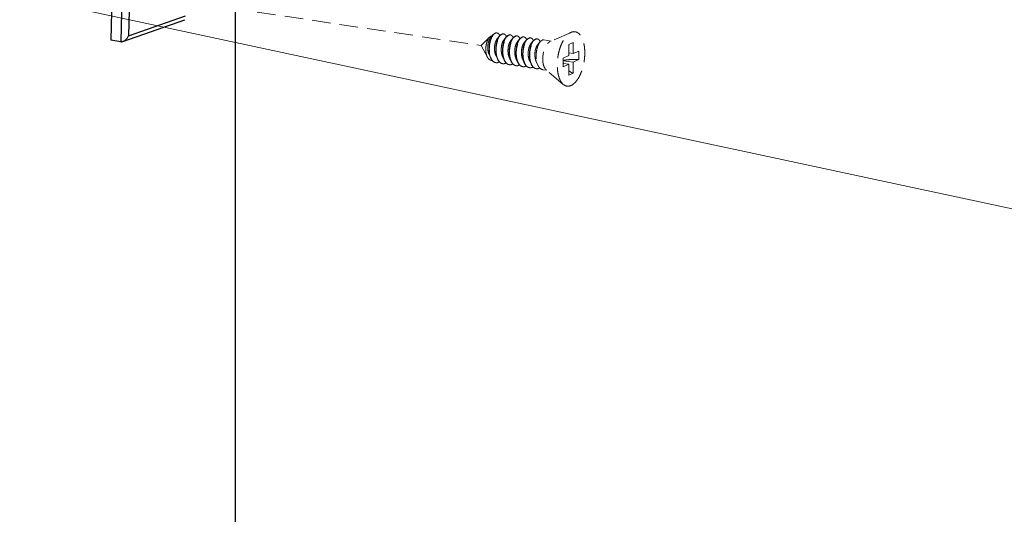
# Model space of a CAD drawing. Units: millimetres. Extents: x 39924 to 46369, y 15695 to 27393.
# Drawn here: x 40309 to 40443, y 25689 to 25756 of the extents above; entities that cross this region are included whole.
import ezdxf

# ---------------------------------------------------------------- set-up
doc = ezdxf.new("R2010")
doc.units = ezdxf.units.MM
doc.linetypes.add('HIDDEN', pattern=[0.375, 0.25, -0.125])
doc.layers.add('实体', color=7, linetype='Continuous', lineweight=30)
doc.layers.add('虚线', color=4, linetype='HIDDEN', lineweight=13)
doc.styles.add('ROMANS不用作标注', font='romans.shx')
doc.dimstyles.get("Standard").update_dxf_attribs({"dimtxt": 0.15625, "dimasz": 0.1875, "dimexe": 0.18, "dimexo": 0.0625, "dimgap": 0.09, "dimtad": 0, "dimtih": 1, "dimtoh": 1, "dimzin": 4, "dimdsep": 46, "dimtxsty": 'Standard', "dimcen": 0.09, "dimadec": 0, "dimazin": 0, "dimtp": 0.01, "dimtm": 0.01, "dimtfac": 1, "dimtofl": 0, "dimtmove": 0, "dimatfit": 3, "dimfxl": 1, "dimtolj": 1, "dimtzin": 4, "dimarcsym": 0})

msp = doc.modelspace()

# ---------------------------------------------------------------- linework, layer by layer
at = {"color": 7, "linetype": 'Continuous'}
msp.add_line((40338.6676, 25406.9226), (40338.6676, 25851.2484), dxfattribs=at)
at = {"layer": '实体', "color": 0, "linetype": 'ByBlock', "lineweight": 30}
for p, q in [((40322.9992, 25799.9438), (40321.8107, 25753.4749)), ((40324.3294, 25799.7451), (40323.1409, 25753.2761)), ((40325.3589, 25799.0311), (40324.2087, 25754.0611)), ((40323.4513, 25753.3139), (40331.816, 25756.256)), ((40324.2087, 25754.0611), (40331.8792, 25756.759)), ((40323.1409, 25753.2761), (40321.8107, 25753.4749))]:
    msp.add_line(p, q, dxfattribs=at)
for points, start_tangent, end_tangent in [([(40323.1409, 25753.2761), (40323.3423, 25753.2834), (40323.451, 25753.3137)], (0.98901901, -0.14778836), (0.94225082, 0.33490803)), ([(40323.451, 25753.3137), (40323.5374, 25753.3495), (40323.7159, 25753.4552), (40323.8741, 25753.5877), (40324.0101, 25753.7379), (40324.1222, 25753.8982), (40324.2087, 25754.0611)], (0.94225082, 0.33490803), (0.41439384, 0.91009766))]:
    msp.add_spline(points, degree=3, dxfattribs=dict(at, start_tangent=start_tangent, end_tangent=end_tangent))
at = {"layer": '虚线', "color": 4, "linetype": 'HIDDEN', "ltscale": 10}
for p, q in [((40326.7618, 25759.4958), (40371.857, 25752.7573)), ((40372.9816, 25753.8959), (40371.857, 25752.7573)), ((40373.4668, 25754.2343), (40373.1169, 25753.8336)), ((40374.3761, 25754.0984), (40374.0262, 25753.6977)), ((40375.2855, 25753.9626), (40374.9355, 25753.5618)), ((40376.1948, 25753.8267), (40375.8448, 25753.4259)), ((40377.1041, 25753.6908), (40376.7542, 25753.29)), ((40378.0134, 25753.5549), (40377.6635, 25753.1542)), ((40378.9228, 25753.419), (40378.5728, 25753.0183)), ((40379.8321, 25753.2832), (40379.4821, 25752.8824)), ((40381.3116, 25753.3667), (40380.3004, 25753.5178)), ((40383.9904, 25754.5427), (40381.1581, 25753.2993)), ((40372.684, 25751.1785), (40371.857, 25752.7573)), ((40384.2814, 25753.1568), (40383.6814, 25752.8878)), ((40383.6814, 25752.8878), (40383.6814, 25751.3906)), ((40384.2814, 25753.1568), (40384.2814, 25751.6596)), ((40384.2814, 25751.6596), (40385.0564, 25752.007)), ((40385.0564, 25752.007), (40385.0564, 25750.8479)), ((40372.9086, 25751.5568), (40373.1253, 25751.073)), ((40373.8179, 25751.4209), (40374.0346, 25750.9372)), ((40374.7272, 25751.285), (40374.9439, 25750.8013)), ((40375.6366, 25751.1491), (40375.8533, 25750.6654)), ((40376.5459, 25751.0133), (40376.7626, 25750.5295)), ((40377.4552, 25750.8774), (40377.6719, 25750.3936)), ((40378.3645, 25750.7415), (40378.5812, 25750.2578)), ((40379.2739, 25750.6056), (40379.4906, 25750.1219)), ((40382.9064, 25751.0432), (40383.6814, 25751.3906)), ((40382.9064, 25751.0432), (40382.9064, 25749.8841)), ((40384.2814, 25750.5005), (40382.9064, 25750.7059)), ((40384.2814, 25751.6596), (40383.6814, 25751.7492)), ((40384.2814, 25750.5005), (40385.0564, 25750.8479)), ((40380.7205, 25749.4106), (40380.1639, 25749.4938)), ((40382.9383, 25747.5029), (40380.5974, 25749.5165)), ((40383.6814, 25750.2315), (40382.9064, 25750.3473)), ((40382.9064, 25749.8841), (40383.6814, 25750.2315)), ((40383.6814, 25750.2315), (40383.6814, 25748.7343)), ((40384.2814, 25750.5005), (40384.2814, 25749.0033)), ((40384.2814, 25749.0033), (40383.6814, 25748.7343))]:
    msp.add_line(p, q, dxfattribs=at)
for centre, radius, start, end in [((40373.9275, 25754.1365), 0.3297, 88.722956, 90.203179), ((40373.9271, 25754.1264), 0.3398, 81.325723, 88.694718), ((40373.2725, 25753.6167), 1.1884, 23.194725, 23.547235), ((40374.8498, 25753.8123), 0.5342, 114.717072, 118.82145), ((40374.9207, 25753.7553), 0.5919, 118.804008, 121.775489), ((40374.8373, 25753.9813), 0.3489, 81.70001, 88.82059), ((40374.1414, 25753.4637), 1.2323, 23.171798, 23.491022), ((40375.7592, 25753.6762), 0.5345, 114.686744, 118.820863), ((40375.8301, 25753.6194), 0.5919, 118.804008, 121.775489), ((40375.7466, 25753.8454), 0.3489, 81.70001, 88.82059), ((40375.0507, 25753.3278), 1.2323, 23.171798, 23.491022), ((40376.6685, 25753.5404), 0.5345, 114.686744, 118.820863), ((40376.7392, 25753.4837), 0.5916, 118.804286, 121.787026), ((40376.656, 25753.7095), 0.3489, 81.70001, 88.82059), ((40375.96, 25753.1919), 1.2323, 23.171798, 23.491022), ((40377.5779, 25753.4045), 0.5345, 114.686744, 118.820863), ((40377.6487, 25753.3476), 0.5919, 118.804008, 121.775489), ((40377.5653, 25753.5736), 0.3489, 81.70001, 88.82059), ((40376.8693, 25753.056), 1.2323, 23.171798, 23.491022), ((40378.4872, 25753.2686), 0.5345, 114.686744, 118.820863), ((40378.558, 25753.2117), 0.5919, 118.804008, 121.775489), ((40378.4746, 25753.4377), 0.3489, 81.70001, 88.82059), ((40377.7787, 25752.9201), 1.2323, 23.171798, 23.491022), ((40379.3965, 25753.1327), 0.5345, 114.686744, 118.820863), ((40379.4674, 25753.0759), 0.5919, 118.804008, 121.775489), ((40379.3839, 25753.3019), 0.3489, 81.70001, 88.82059), ((40378.688, 25752.7843), 1.2323, 23.171798, 23.491022), ((40374.9921, 25751.8796), 1.9966, 202.747138, 203.293021), ((40375.8678, 25751.7296), 1.9601, 203.447562, 203.672086), ((40376.7772, 25751.5937), 1.9601, 203.447562, 203.672086), ((40373.931, 25751.0429), 0.6109, 255.809652, 257.506391), ((40373.9328, 25751.0511), 0.6192, 257.511386, 261.559478), ((40374.8401, 25750.905), 0.6089, 256.473777, 257.48996), ((40374.8417, 25750.9128), 0.6168, 257.496333, 261.561049), ((40375.7494, 25750.7691), 0.6089, 256.473777, 257.48996), ((40375.7511, 25750.7769), 0.6168, 257.496333, 261.561049), ((40376.6601, 25750.635), 0.6109, 257.441911, 261.5026), ((40378.5958, 25751.322), 1.9601, 203.447562, 203.672086), ((40377.5681, 25750.4974), 0.6089, 256.473777, 257.48996), ((40377.5697, 25750.5051), 0.6168, 257.496333, 261.561049), ((40379.5051, 25751.1861), 1.9601, 203.447562, 203.672086), ((40378.4774, 25750.3615), 0.6089, 256.473777, 257.48996), ((40378.479, 25750.3692), 0.6168, 257.496333, 261.561049), ((40380.4145, 25751.0502), 1.9601, 203.447562, 203.672086), ((40379.3867, 25750.2256), 0.6089, 256.473777, 257.48996), ((40379.3884, 25750.2334), 0.6168, 257.496333, 261.561049), ((40385.3935, 25751.3414), 2.6226, 197.994499, 202.510159)]:
    msp.add_arc(centre, radius, start, end, dxfattribs=at)
for points, start_tangent, end_tangent in [([(40383.9814, 25747.3523), (40384.2724, 25747.527), (40384.5562, 25747.7858), (40384.8258, 25748.1225), (40385.0747, 25748.5286), (40385.2966, 25748.9943), (40385.4862, 25749.508), (40385.6387, 25750.0572), (40385.7504, 25750.6282), (40385.8185, 25751.207), (40385.8414, 25751.7793), (40385.8185, 25752.3312), (40385.7504, 25752.8489), (40385.6387, 25753.3198), (40385.4862, 25753.7322), (40385.2966, 25754.0759), (40385.0747, 25754.3426), (40384.8258, 25754.5257), (40384.5562, 25754.6206), (40384.2724, 25754.625), (40383.9903, 25754.5427)], (0.91250528, 0.40906493), (-0.91568272, -0.40190192)), ([(40372.684, 25751.1785), (40372.6694, 25751.2071), (40372.5765, 25751.4411), (40372.5116, 25751.7048), (40372.4745, 25751.9944), (40372.4662, 25752.3006), (40372.4864, 25752.6076), (40372.5325, 25752.9029), (40372.6024, 25753.1814), (40372.6936, 25753.4351), (40372.8008, 25753.6521), (40372.9209, 25753.828), (40372.9815, 25753.896)], (-0.46380106, 0.88593937), (0.70262585, 0.7115595)), ([(40373.1168, 25753.8336), (40373.1101, 25753.8257), (40373.0049, 25753.6738), (40372.9112, 25753.4783), (40372.8336, 25753.2467), (40372.7763, 25752.9876), (40372.7424, 25752.7108), (40372.7344, 25752.4269), (40372.7537, 25752.1466), (40372.8007, 25751.8804), (40372.8746, 25751.6385), (40372.9086, 25751.5568)], (-0.65822611, -0.75282029), (0.41015392, -0.91201632)), ([(40373.1253, 25751.073), (40373.0976, 25751.1383), (40373.0016, 25751.4319), (40372.9367, 25751.7584), (40372.9039, 25752.1073), (40372.9036, 25752.4673), (40372.9349, 25752.827), (40372.996, 25753.1748), (40373.0839, 25753.4994), (40373.195, 25753.7905), (40373.3249, 25754.0388), (40373.4668, 25754.2343)], (-0.40756668, 0.91317545), (0.65680623, 0.7540594)), ([(40373.4934, 25754.2083), (40373.4767, 25754.1878), (40373.3379, 25753.9811), (40373.2135, 25753.7267), (40373.1083, 25753.4326), (40373.0263, 25753.1077), (40372.971, 25752.7623), (40372.9449, 25752.4071), (40372.9497, 25752.0533), (40372.986, 25751.7117), (40373.0535, 25751.3932), (40373.1508, 25751.1076)], (-0.64016067, -0.76824106), (0.38668365, -0.92221243)), ([(40372.9815, 25753.896), (40373.0479, 25753.9558), (40373.1768, 25754.0321)], (0.70262585, 0.7115595), (0.93169515, 0.36324117)), ([(40373.1768, 25754.0321), (40373.2825, 25754.0553), (40373.3078, 25754.0553)], (0.93169515, 0.36324117), (0.99900588, -0.04457864)), ([(40373.4668, 25754.2343), (40373.4685, 25754.2362), (40373.6202, 25754.3766), (40373.7743, 25754.4554), (40373.9249, 25754.4703), (40373.9351, 25754.4689)], (0.65680623, 0.7540594), (0.98875305, -0.1495574)), ([(40373.9263, 25754.4662), (40373.7764, 25754.4341), (40373.6247, 25754.3403), (40373.4934, 25754.2083)], (-0.99999363, -0.00356969), (-0.64016067, -0.76824106)), ([(40374.0262, 25753.6977), (40374.0133, 25753.6826), (40373.9078, 25753.5265), (40373.8143, 25753.3266), (40373.7375, 25753.0905), (40373.6815, 25752.8272), (40373.6497, 25752.5469), (40373.6445, 25752.2605), (40373.6671, 25751.9788), (40373.7178, 25751.7128), (40373.7958, 25751.4727), (40373.8179, 25751.4209)], (-0.65808992, -0.75293934), (0.4100537, -0.91206138)), ([(40374.3761, 25754.0985), (40374.3007, 25754.003), (40374.168, 25753.7861), (40374.0505, 25753.5252), (40373.9525, 25753.228), (40373.8778, 25752.9036), (40373.8294, 25752.5616), (40373.8095, 25752.2123), (40373.8196, 25751.8663), (40373.86, 25751.5339), (40373.9304, 25751.225), (40374.0293, 25750.9491), (40374.0346, 25750.9372)], (-0.65697805, -0.7539097), (0.40766253, -0.91313266)), ([(40374.0696, 25750.9497), (40373.9737, 25751.2186), (40373.9033, 25751.5274), (40373.8629, 25751.8598), (40373.8528, 25752.2059), (40373.8727, 25752.5551), (40373.9211, 25752.8971), (40373.9958, 25753.2216), (40374.0938, 25753.5187), (40374.2113, 25753.7796), (40374.344, 25753.9965), (40374.4042, 25754.0742)], (-0.39791153, 0.91742379), (0.64182282, 0.76685297)), ([(40374.3619, 25754.0915), (40374.3108, 25754.1937), (40374.1986, 25754.344), (40374.0688, 25754.4358), (40373.9783, 25754.4623)], (-0.39951225, 0.91672786), (-0.98863086, 0.15036298)), ([(40374.5922, 25754.2804), (40374.4439, 25754.1694), (40374.3761, 25754.0985)], (-0.87642706, -0.48153463), (-0.65697805, -0.7539097)), ([(40374.4042, 25754.0742), (40374.4872, 25754.163), (40374.609, 25754.2584)], (0.64182282, 0.76685297), (0.85028699, 0.52631932)), ([(40374.9355, 25753.5618), (40374.8925, 25753.5082), (40374.7898, 25753.3393), (40374.7004, 25753.1285), (40374.629, 25752.8838), (40374.5795, 25752.6148), (40374.5549, 25752.3317), (40374.5573, 25752.0455), (40374.5877, 25751.7671), (40374.6461, 25751.5073), (40374.7272, 25751.285)], (-0.65884241, -0.75228098), (0.41031864, -0.91194222)), ([(40374.8444, 25754.3331), (40374.7267, 25754.3303), (40374.6264, 25754.2976)], (-0.98924075, 0.14629678), (-0.90865681, -0.41754378)), ([(40374.6355, 25754.2739), (40374.7839, 25754.3262), (40374.8445, 25754.3301)], (0.87642706, 0.48153463), (0.99978032, -0.02095999)), ([(40375.2854, 25753.9626), (40375.2101, 25753.8671), (40375.0773, 25753.6502), (40374.9598, 25753.3893), (40374.8618, 25753.0921), (40374.7871, 25752.7677), (40374.7387, 25752.4257), (40374.7188, 25752.0764), (40374.7289, 25751.7304), (40374.7694, 25751.398), (40374.8397, 25751.0892), (40374.9387, 25750.8132), (40374.9439, 25750.8013)], (-0.65697805, -0.7539097), (0.40766253, -0.91313266)), ([(40374.9789, 25750.8138), (40374.883, 25751.0827), (40374.8127, 25751.3915), (40374.7722, 25751.7239), (40374.7621, 25752.07), (40374.782, 25752.4192), (40374.8304, 25752.7612), (40374.9051, 25753.0857), (40375.0031, 25753.3828), (40375.1206, 25753.6438), (40375.2534, 25753.8607), (40375.3135, 25753.9383)], (-0.39791153, 0.91742379), (0.64182282, 0.76685297)), ([(40374.8877, 25754.3265), (40374.927, 25754.3183), (40375.0598, 25754.2506), (40375.1773, 25754.1252), (40375.2715, 25753.9549)], (0.9894632, -0.14478458), (0.39861382, -0.91711887)), ([(40375.5016, 25754.1445), (40375.3532, 25754.0335), (40375.2854, 25753.9626)], (-0.87642706, -0.48153463), (-0.65697805, -0.7539097)), ([(40375.3135, 25753.9383), (40375.3965, 25754.0271), (40375.5184, 25754.1226)], (0.64182282, 0.76685297), (0.85028699, 0.52631932)), ([(40375.8448, 25753.4259), (40375.7722, 25753.33), (40375.6727, 25753.1488), (40375.5879, 25752.9277), (40375.5222, 25752.6753), (40375.4794, 25752.4013), (40375.4621, 25752.1163), (40375.4722, 25751.8311), (40375.5105, 25751.5568), (40375.5765, 25751.304), (40375.6366, 25751.1491)], (-0.65949028, -0.75171309), (0.41045312, -0.9118817)), ([(40375.7537, 25754.1971), (40375.65, 25754.1968), (40375.536, 25754.1619)], (-0.9894632, 0.14478458), (-0.90887521, -0.41706817)), ([(40375.5449, 25754.138), (40375.6933, 25754.1903), (40375.7538, 25754.1942)], (0.87642706, 0.48153463), (0.99978032, -0.02095999)), ([(40376.1947, 25753.8267), (40376.1194, 25753.7313), (40375.9867, 25753.5143), (40375.8691, 25753.2534), (40375.7711, 25752.9563), (40375.6964, 25752.6318), (40375.648, 25752.2898), (40375.6282, 25751.9406), (40375.6382, 25751.5945), (40375.6787, 25751.2621), (40375.7491, 25750.9533), (40375.848, 25750.6773), (40375.8533, 25750.6654)], (-0.65697805, -0.7539097), (0.40766253, -0.91313266)), ([(40375.8867, 25750.6815), (40375.8608, 25750.7444), (40375.7715, 25751.0234), (40375.7098, 25751.3315), (40375.6769, 25751.66), (40375.6729, 25751.9994), (40375.6973, 25752.3401), (40375.7487, 25752.6721), (40375.8248, 25752.9861), (40375.9227, 25753.273), (40376.0388, 25753.5246), (40376.1692, 25753.7337), (40376.2227, 25753.8022)], (-0.39585664, 0.91831232), (0.64157062, 0.76706397)), ([(40375.797, 25754.1906), (40375.8364, 25754.1824), (40375.9691, 25754.1147), (40376.0866, 25753.9893), (40376.1809, 25753.819)], (0.9894632, -0.14478458), (0.39861382, -0.91711887)), ([(40376.4109, 25754.0086), (40376.2625, 25753.8977), (40376.1947, 25753.8267)], (-0.87642706, -0.48153463), (-0.65697805, -0.7539097)), ([(40376.2227, 25753.8022), (40376.3092, 25753.8944), (40376.4276, 25753.9866)], (0.64157062, 0.76706397), (0.85018348, 0.52648651)), ([(40376.7542, 25753.29), (40376.6528, 25753.1483), (40376.5569, 25752.9552), (40376.4769, 25752.7245), (40376.4173, 25752.4651), (40376.3812, 25752.187), (40376.3714, 25751.9008), (40376.3893, 25751.6175), (40376.4354, 25751.3482), (40376.5088, 25751.1031), (40376.5459, 25751.0132)], (-0.65879064, -0.75232632), (0.41012971, -0.91202721)), ([(40376.663, 25754.0612), (40376.5593, 25754.0609), (40376.4453, 25754.026)], (-0.9894632, 0.14478458), (-0.90887521, -0.41706817)), ([(40376.4542, 25754.0022), (40376.6026, 25754.0544), (40376.6631, 25754.0583)], (0.87642706, 0.48153463), (0.99978032, -0.02095999)), ([(40377.1041, 25753.6908), (40377.0352, 25753.6043), (40376.9049, 25753.3952), (40376.7887, 25753.1436), (40376.6908, 25752.8567), (40376.6147, 25752.5427), (40376.5634, 25752.2106), (40376.539, 25751.87), (40376.5429, 25751.5306), (40376.5758, 25751.2021), (40376.6375, 25750.894), (40376.7268, 25750.615), (40376.7626, 25750.5295)], (-0.65688038, -0.7539948), (0.40759825, -0.91316136)), ([(40376.7975, 25750.542), (40376.7017, 25750.8109), (40376.6313, 25751.1197), (40376.5909, 25751.4522), (40376.5808, 25751.7982), (40376.6006, 25752.1475), (40376.6491, 25752.4895), (40376.7238, 25752.8139), (40376.8218, 25753.1111), (40376.9393, 25753.372), (40377.072, 25753.5889), (40377.1322, 25753.6666)], (-0.39791153, 0.91742379), (0.64182282, 0.76685297)), ([(40376.7063, 25754.0547), (40376.7457, 25754.0465), (40376.8784, 25753.9788), (40376.9959, 25753.8534), (40377.0902, 25753.6831)], (0.9894632, -0.14478458), (0.39861382, -0.91711887)), ([(40377.3202, 25753.8727), (40377.1753, 25753.765), (40377.1041, 25753.6908)], (-0.87642706, -0.48153463), (-0.65688038, -0.7539948)), ([(40377.1322, 25753.6666), (40377.2151, 25753.7553), (40377.337, 25753.8508)], (0.64182282, 0.76685297), (0.85028699, 0.52631932)), ([(40377.5724, 25753.9253), (40377.4686, 25753.925), (40377.3547, 25753.8901)], (-0.9894632, 0.14478458), (-0.90887521, -0.41706817)), ([(40377.3635, 25753.8663), (40377.5119, 25753.9185), (40377.5725, 25753.9224)], (0.87642706, 0.48153463), (0.99978032, -0.02095999)), ([(40378.0134, 25753.555), (40377.938, 25753.4595), (40377.8053, 25753.2426), (40377.6878, 25752.9817), (40377.5898, 25752.6845), (40377.5151, 25752.3601), (40377.4667, 25752.0181), (40377.4468, 25751.6688), (40377.4569, 25751.3228), (40377.4973, 25750.9903), (40377.5677, 25750.6815), (40377.6666, 25750.4056), (40377.6719, 25750.3936)], (-0.65697805, -0.7539097), (0.40766253, -0.91313266)), ([(40377.7069, 25750.4061), (40377.611, 25750.675), (40377.5406, 25750.9839), (40377.5002, 25751.3163), (40377.4901, 25751.6623), (40377.51, 25752.0116), (40377.5584, 25752.3536), (40377.6331, 25752.678), (40377.7311, 25752.9752), (40377.8486, 25753.2361), (40377.9813, 25753.453), (40378.0415, 25753.5307)], (-0.39791153, 0.91742379), (0.64182282, 0.76685297)), ([(40377.6157, 25753.9188), (40377.655, 25753.9106), (40377.7877, 25753.8429), (40377.9053, 25753.7176), (40377.9995, 25753.5472)], (0.9894632, -0.14478458), (0.39861382, -0.91711887)), ([(40378.2295, 25753.7369), (40378.0812, 25753.6259), (40378.0134, 25753.555)], (-0.87642706, -0.48153463), (-0.65697805, -0.7539097)), ([(40378.0415, 25753.5307), (40378.1245, 25753.6194), (40378.2463, 25753.7149)], (0.64182282, 0.76685297), (0.85028699, 0.52631932)), ([(40378.4817, 25753.7894), (40378.3779, 25753.7891), (40378.264, 25753.7542)], (-0.9894632, 0.14478458), (-0.90887521, -0.41706817)), ([(40378.2728, 25753.7304), (40378.4212, 25753.7827), (40378.4818, 25753.7865)], (0.87642706, 0.48153463), (0.99978032, -0.02095999)), ([(40378.9227, 25753.4191), (40378.8474, 25753.3236), (40378.7147, 25753.1067), (40378.5971, 25752.8458), (40378.4991, 25752.5486), (40378.4244, 25752.2242), (40378.376, 25751.8822), (40378.3561, 25751.5329), (40378.3662, 25751.1869), (40378.4067, 25750.8545), (40378.477, 25750.5456), (40378.576, 25750.2697), (40378.5812, 25750.2578)], (-0.65697805, -0.7539097), (0.40766253, -0.91313266)), ([(40378.6162, 25750.2703), (40378.5203, 25750.5392), (40378.45, 25750.848), (40378.4095, 25751.1804), (40378.3994, 25751.5265), (40378.4193, 25751.8757), (40378.4677, 25752.2177), (40378.5424, 25752.5422), (40378.6404, 25752.8393), (40378.758, 25753.1002), (40378.8907, 25753.3171), (40378.9508, 25753.3948)], (-0.39791153, 0.91742379), (0.64182282, 0.76685297)), ([(40378.525, 25753.783), (40378.5644, 25753.7748), (40378.6971, 25753.707), (40378.8146, 25753.5817), (40378.9088, 25753.4113)], (0.9894632, -0.14478458), (0.39861382, -0.91711887)), ([(40379.1389, 25753.601), (40378.9905, 25753.49), (40378.9227, 25753.4191)], (-0.87642706, -0.48153463), (-0.65697805, -0.7539097)), ([(40378.9508, 25753.3948), (40379.0338, 25753.4836), (40379.1557, 25753.579)], (0.64182282, 0.76685297), (0.85028699, 0.52631932)), ([(40379.391, 25753.6535), (40379.2873, 25753.6533), (40379.1733, 25753.6183)], (-0.9894632, 0.14478458), (-0.90887521, -0.41706817)), ([(40379.1822, 25753.5945), (40379.3306, 25753.6468), (40379.3911, 25753.6507)], (0.87642706, 0.48153463), (0.99978032, -0.02095999)), ([(40379.832, 25753.2832), (40379.7567, 25753.1877), (40379.624, 25752.9708), (40379.5065, 25752.7099), (40379.4085, 25752.4127), (40379.3337, 25752.0883), (40379.2853, 25751.7463), (40379.2655, 25751.397), (40379.2755, 25751.051), (40379.316, 25750.7186), (40379.3864, 25750.4098), (40379.4853, 25750.1338), (40379.4906, 25750.1219)], (-0.65697805, -0.7539097), (0.40766253, -0.91313266)), ([(40379.4343, 25753.6471), (40379.4737, 25753.6389), (40379.6064, 25753.5712), (40379.7239, 25753.4458), (40379.8182, 25753.2755)], (0.9894632, -0.14478458), (0.39861382, -0.91711887)), ([(40380.0482, 25753.4651), (40379.8998, 25753.3541), (40379.832, 25753.2832)], (-0.87642706, -0.48153463), (-0.65697805, -0.7539097)), ([(40380.3003, 25753.5177), (40380.1966, 25753.5174), (40380.0482, 25753.4651)], (-0.9894632, 0.14478458), (-0.87642706, -0.48153463)), ([(40380.5973, 25749.5165), (40380.4844, 25749.6377), (40380.3601, 25749.8455), (40380.263, 25750.105), (40380.1963, 25750.4075), (40380.1624, 25750.7428), (40380.1624, 25751.0993), (40380.1963, 25751.4649), (40380.263, 25751.8272), (40380.3601, 25752.1739), (40380.4844, 25752.493), (40380.6317, 25752.7739), (40380.7969, 25753.0069), (40380.9744, 25753.184), (40381.1581, 25753.2993)], (-0.7585287, 0.65163963), (0.91250528, 0.40906493)), ([(40382.9382, 25747.503), (40382.8881, 25747.5484), (40382.6662, 25747.8151), (40382.4766, 25748.1589), (40382.3241, 25748.5713), (40382.2124, 25749.0421), (40382.1443, 25749.5599), (40382.1214, 25750.1117), (40382.1443, 25750.6841), (40382.2124, 25751.2629), (40382.3241, 25751.8339), (40382.4766, 25752.383), (40382.6662, 25752.8967), (40382.8881, 25753.3624), (40383.137, 25753.7686), (40383.4066, 25754.1052), (40383.6904, 25754.3641), (40383.9814, 25754.5388)], (-0.75802393, 0.65222674), (0.91250528, 0.40906493)), ([(40377.6635, 25753.1542), (40377.6386, 25753.1243), (40377.5341, 25752.963), (40377.4422, 25752.7587), (40377.3675, 25752.5192), (40377.3141, 25752.2535), (40377.2851, 25751.972), (40377.2829, 25751.6855), (40377.3086, 25751.4051), (40377.3624, 25751.1414), (40377.4432, 25750.9048), (40377.4552, 25750.8774)], (-0.65824108, -0.7528072), (0.41006567, -0.912056)), ([(40378.5728, 25753.0183), (40378.518, 25752.9483), (40378.4165, 25752.7745), (40378.3289, 25752.5595), (40378.2597, 25752.3117), (40378.2128, 25752.0407), (40378.1911, 25751.7567), (40378.1965, 25751.4707), (40378.2301, 25751.1939), (40378.2915, 25750.9368), (40378.3645, 25750.7415)], (-0.65921594, -0.75195368), (0.41044914, -0.91188349)), ([(40379.4821, 25752.8824), (40379.398, 25752.7688), (40379.2999, 25752.5827), (40379.217, 25752.3578), (40379.1537, 25752.1025), (40379.1135, 25751.8268), (40379.0991, 25751.5412), (40379.1123, 25751.2567), (40379.1537, 25750.9842), (40379.2227, 25750.7344), (40379.2739, 25750.6056)], (-0.65940349, -0.75178922), (0.41036715, -0.91192039)), ([(40373.314, 25750.7583), (40373.2449, 25750.7548), (40373.0779, 25750.7866), (40372.9242, 25750.8745), (40372.7871, 25751.0154), (40372.684, 25751.1785)], (-0.99317407, -0.11664164), (-0.46380106, 0.88593937)), ([(40373.7986, 25750.445), (40373.7322, 25750.4586), (40373.5439, 25750.5416), (40373.3723, 25750.6859), (40373.2222, 25750.8869), (40373.1253, 25751.073)], (-0.98914844, 0.14691961), (-0.40756668, 0.91317545)), ([(40373.1583, 25751.0901), (40373.2758, 25750.8637), (40373.4252, 25750.6692), (40373.5952, 25750.5301), (40373.7813, 25750.4506)], (0.39545236, -0.91848649), (0.96948141, -0.24516485)), ([(40374.0346, 25750.9372), (40374.1546, 25750.7143), (40374.3031, 25750.5277), (40374.4711, 25750.3947), (40374.6544, 25750.3195), (40374.7079, 25750.3091)], (0.40766253, -0.91313266), (0.9891563, -0.14686666)), ([(40374.6977, 25750.313), (40374.5144, 25750.3883), (40374.3464, 25750.5212), (40374.1979, 25750.7078), (40374.0726, 25750.9426)], (-0.97226108, 0.23389823), (-0.40150356, 0.91585746)), ([(40374.9439, 25750.8013), (40375.0639, 25750.5784), (40375.2124, 25750.3918), (40375.3805, 25750.2589), (40375.5637, 25750.1836), (40375.6172, 25750.1732)], (0.40766253, -0.91313266), (0.9891563, -0.14686666)), ([(40375.607, 25750.1771), (40375.4238, 25750.2524), (40375.2557, 25750.3853), (40375.1072, 25750.5719), (40374.982, 25750.8067)], (-0.97226108, 0.23389823), (-0.40150356, 0.91585746)), ([(40375.8533, 25750.6654), (40375.9732, 25750.4425), (40376.0922, 25750.287)], (0.40766253, -0.91313266), (0.67313933, -0.73951569)), ([(40376.1141, 25750.3048), (40375.9759, 25750.5026), (40375.8867, 25750.6815)], (-0.65040983, 0.75958347), (-0.39585664, 0.91831232)), ([(40382.906, 25750.7271), (40383.1598, 25750.7785), (40383.507, 25750.8277), (40383.8827, 25750.86), (40384.2746, 25750.8743), (40384.6701, 25750.8702), (40385.0564, 25750.8479)], (0.97340355, 0.22909722), (0.99658103, -0.08262118)), ([(40373.8419, 25750.4385), (40373.9783, 25750.4332), (40374.1809, 25750.4782)], (0.98915395, -0.14688245), (0.93702961, 0.34924992)), ([(40374.2982, 25750.5321), (40374.1809, 25750.4782)], (-0.87762639, -0.47934531), (-0.93702961, -0.34924992)), ([(40375.0902, 25750.3423), (40374.8913, 25750.2976), (40374.7512, 25750.3026)], (-0.93702961, -0.34924992), (-0.9891563, 0.14686666)), ([(40375.2075, 25750.3962), (40375.0902, 25750.3423)], (-0.87762639, -0.47934531), (-0.93702961, -0.34924992)), ([(40375.9995, 25750.2064), (40375.8006, 25750.1617), (40375.6605, 25750.1667)], (-0.93702961, -0.34924992), (-0.9891563, 0.14686666)), ([(40376.1169, 25750.2603), (40375.9995, 25750.2064)], (-0.87762639, -0.47934531), (-0.93702961, -0.34924992)), ([(40376.0922, 25750.287), (40376.1217, 25750.2559), (40376.2898, 25750.123), (40376.473, 25750.0477), (40376.5266, 25750.0373)], (0.67313933, -0.73951569), (0.9891563, -0.14686666)), ([(40376.5273, 25750.0387), (40376.4031, 25750.0801), (40376.2515, 25750.1723), (40376.1141, 25750.3048)], (-0.97614702, 0.21711056), (-0.65040983, 0.75958347)), ([(40376.9089, 25750.0705), (40376.737, 25750.0284), (40376.5699, 25750.0308)], (-0.93702961, -0.34924992), (-0.98902553, 0.14774472)), ([(40376.7626, 25750.5295), (40376.8419, 25750.3731), (40376.9802, 25750.1754)], (0.40759825, -0.91316136), (0.65040983, -0.75958347)), ([(40377.003, 25750.1935), (40376.9258, 25750.3002), (40376.8006, 25750.535)], (-0.62859241, 0.77773491), (-0.40150356, 0.91585746)), ([(40377.0289, 25750.1259), (40376.9089, 25750.0705)], (-0.87612857, -0.48207752), (-0.93702961, -0.34924992)), ([(40376.9802, 25750.1754), (40377.1194, 25750.0415), (40377.2715, 25749.9496), (40377.4337, 25749.9017), (40377.4359, 25749.9014)], (0.65040983, -0.75958347), (0.98901977, -0.14778325)), ([(40377.4256, 25749.9054), (40377.2424, 25749.9806), (40377.0744, 25750.1135), (40377.003, 25750.1935)], (-0.97226108, 0.23389823), (-0.62859241, 0.77773491)), ([(40377.8182, 25749.9346), (40377.6193, 25749.8899), (40377.4792, 25749.895)], (-0.93702961, -0.34924992), (-0.9891563, 0.14686666)), ([(40377.6719, 25750.3936), (40377.7919, 25750.1708), (40377.9404, 25749.9841), (40378.1084, 25749.8512), (40378.2917, 25749.776), (40378.3452, 25749.7656)], (0.40766253, -0.91313266), (0.9891563, -0.14686666)), ([(40378.335, 25749.7695), (40378.1517, 25749.8448), (40377.9837, 25749.9777), (40377.8352, 25750.1643), (40377.7099, 25750.3991)], (-0.97226108, 0.23389823), (-0.40150356, 0.91585746)), ([(40377.9355, 25749.9885), (40377.8182, 25749.9346)], (-0.87762639, -0.47934531), (-0.93702961, -0.34924992)), ([(40378.7275, 25749.7988), (40378.5286, 25749.754), (40378.3885, 25749.7591)], (-0.93702961, -0.34924992), (-0.9891563, 0.14686666)), ([(40378.5812, 25750.2578), (40378.7012, 25750.0349), (40378.8497, 25749.8483), (40379.0178, 25749.7153), (40379.201, 25749.6401), (40379.2545, 25749.6297)], (0.40766253, -0.91313266), (0.9891563, -0.14686666)), ([(40379.2443, 25749.6336), (40379.0611, 25749.7089), (40378.893, 25749.8418), (40378.7445, 25750.0284), (40378.6193, 25750.2632)], (-0.97226108, 0.23389823), (-0.40150356, 0.91585746)), ([(40378.8448, 25749.8527), (40378.7275, 25749.7988)], (-0.87762639, -0.47934531), (-0.93702961, -0.34924992)), ([(40379.6368, 25749.6629), (40379.4379, 25749.6182), (40379.2978, 25749.6232)], (-0.93702961, -0.34924992), (-0.9891563, 0.14686666)), ([(40379.4906, 25750.1219), (40379.6105, 25749.899), (40379.759, 25749.7124), (40379.9271, 25749.5795), (40380.1103, 25749.5042), (40380.1639, 25749.4938)], (0.40766253, -0.91313266), (0.9891563, -0.14686666)), ([(40379.6368, 25749.6629), (40379.7542, 25749.7168)], (0.93702961, 0.34924992), (0.87761211, 0.47937145)), ([(40383.6793, 25749.3624), (40383.9519, 25749.1665), (40384.2814, 25749.0033)], (0.76678332, -0.64190602), (0.93250645, -0.36115333)), ([(40383.9814, 25747.3523), (40383.6904, 25747.2661), (40383.4066, 25747.2705), (40383.137, 25747.3654), (40382.9382, 25747.503)], (-0.91250528, -0.40906493), (-0.75802393, 0.65222674))]:
    msp.add_spline(points, degree=3, dxfattribs=dict(at, start_tangent=start_tangent, end_tangent=end_tangent))

# ---------------------------------------------------------------- leaders
msp.add_leader([(40070.7888, 25810.6854), (41308.9359, 25544.8729), (41384.5875, 25544.8729)], dimstyle='Standard', override={"dimtxt": 30, "dimasz": 50, "dimexe": 7, "dimexo": 6, "dimgap": 5, "dimtad": 1, "dimtih": 0, "dimdec": 3, "dimzin": 9, "dimtxsty": 'ROMANS不用作标注', "dimcen": 40, "dimclrd": 5, "dimclre": 5, "dimclrt": 7, "dimazin": 2, "dimtp": 0, "dimtm": 0, "dimtdec": 3, "dimtofl": 1, "dimldrblk": 'DotSmall', "dimfxl": 1.5, "dimtolj": 0, "dimtzin": 8, "dimlwd": 13, "dimlwe": 13})

doc.saveas('drawing.dxf')
